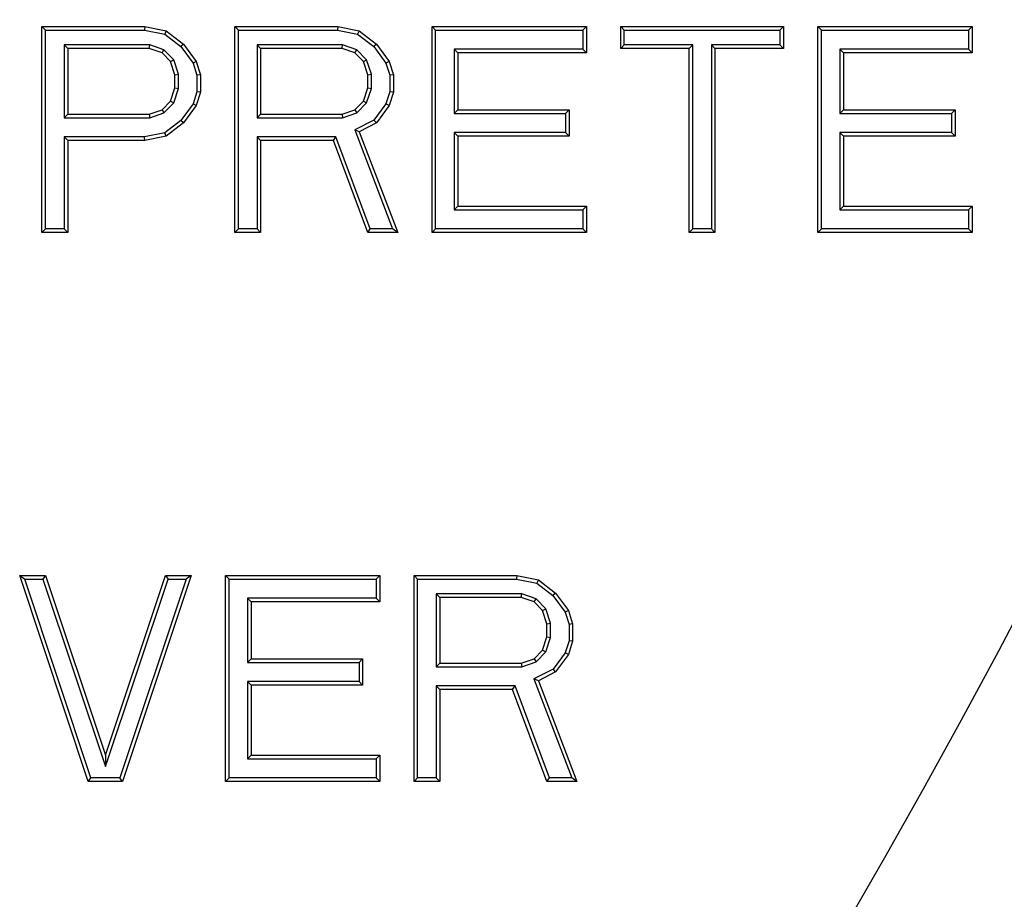
# Model space of a CAD drawing. Units: inches. Extents: x 0 to 11, y 0 to 8.5.
# Drawn here: x 5.9 to 6, y 4.1 to 4.2 of the extents above; entities that cross this region are included whole.
import ezdxf

# ---------------------------------------------------------------- set-up
doc = ezdxf.new("R2010")
doc.units = ezdxf.units.IN
doc.header["$LTSCALE"] = 0.605
doc.header["$MEASUREMENT"] = 0
doc.layers.get('0').update_dxf_attribs({"linetype": 'CONTINUOUS'})

msp = doc.modelspace()

# ---------------------------------------------------------------- linework, layer by layer
at = {"color": 7, "linetype": 'Continuous'}
for p, q in [((5.872484065599999, 4.184880618), (5.8872478452, 4.184880618)), ((5.872484065599999, 4.184880618), (5.873000731, 4.1843639526)), ((5.872484065599999, 4.1553530589), (5.872484065599999, 4.184880618)), ((5.873000731, 4.1843639526), (5.8871956187, 4.1843639526)), ((5.873000731, 4.1558697243), (5.873000731, 4.1843639526)), ((5.8872478452, 4.184880618), (5.8871956187, 4.1843639526)), ((5.8871956187, 4.1843639526), (5.8901038131, 4.183769940299999)), ((5.8872478452, 4.184880618), (5.890323642, 4.1842523721)), ((5.890323642, 4.1842523721), (5.8901038131, 4.183769940299999)), ((5.890323642, 4.1842523721), (5.8927842906, 4.1823676345)), ((5.900166180399999, 4.184880618), (5.9149299599, 4.184880618)), ((5.900166180399999, 4.184880618), (5.9006828457, 4.1843639526)), ((5.900166180399999, 4.1553530589), (5.900166180399999, 4.184880618)), ((5.9006828457, 4.1843639526), (5.914877732999999, 4.1843639526)), ((5.9006828457, 4.1558697243), (5.9006828457, 4.1843639526)), ((5.9149299599, 4.184880618), (5.914877732999999, 4.1843639526)), ((5.914877732999999, 4.1843639526), (5.917785899299999, 4.1837699406)), ((5.9149299599, 4.184880618), (5.9180057286, 4.1842523721)), ((5.9180057286, 4.1842523721), (5.917785899299999, 4.1837699406)), ((5.9180057286, 4.1842523721), (5.9204663773, 4.1823676345)), ((5.928463387000001, 4.184880618), (5.9506090563, 4.184880618)), ((5.928463387000001, 4.184880618), (5.9289800523, 4.1843639526)), ((5.928463387000001, 4.1553530589), (5.928463387000001, 4.184880618)), ((5.9289800523, 4.1843639526), (5.9500923909, 4.1843639526)), ((5.9289800523, 4.1558697243), (5.9289800523, 4.1843639526)), ((5.9506090563, 4.184880618), (5.9500923909, 4.1843639526)), ((5.9500923909, 4.1843639526), (5.9500923909, 4.1816278081)), ((5.9506090563, 4.184880618), (5.9506090563, 4.1811111428)), ((5.9555303536, 4.184880618), (5.9789063191, 4.184880618)), ((5.9555303536, 4.184880618), (5.956047019, 4.1843639526)), ((5.9555303536, 4.1817393887), (5.9555303536, 4.184880618)), ((5.956047019, 4.1843639526), (5.9783896538, 4.1843639526)), ((5.956047019, 4.182256054), (5.956047019, 4.1843639526)), ((5.9789063191, 4.184880618), (5.9783896538, 4.1843639526)), ((5.9783896538, 4.1843639526), (5.9783896538, 4.182256054)), ((5.9789063191, 4.184880618), (5.9789063191, 4.1817393887)), ((5.9838275602, 4.184880618), (6.0059732295, 4.184880618)), ((5.9838275602, 4.184880618), (5.984344225499999, 4.1843639526)), ((5.9838275602, 4.1553530589), (5.9838275602, 4.184880618)), ((5.984344225499999, 4.1843639526), (6.005456564099999, 4.1843639526)), ((5.984344225499999, 4.1558697243), (5.984344225499999, 4.1843639526)), ((6.0059732295, 4.184880618), (6.005456564099999, 4.1843639526)), ((6.005456564099999, 4.1843639526), (6.005456564099999, 4.1816278081)), ((6.0059732295, 4.184880618), (6.0059732295, 4.1811111428)), ((5.8901038131, 4.183769940299999), (5.8924115358, 4.1820023366)), ((5.917785899299999, 4.1837699406), (5.9200936225, 4.1820023366)), ((5.8879485555, 4.182256054), (5.8756583452, 4.182256054)), ((5.8761750105, 4.1817393887), (5.8756583452, 4.182256054)), ((5.8756583452, 4.182256054), (5.8756583452, 4.1717990336)), ((5.8878630214, 4.1817393887), (5.8761750105, 4.1817393887)), ((5.8761750105, 4.1817393887), (5.8761750105, 4.172315698999999)), ((5.8878630214, 4.1817393887), (5.8879485555, 4.182256054)), ((5.889708465700001, 4.1811111428), (5.8878630214, 4.1817393887)), ((5.8899915, 4.181560573000001), (5.8879485555, 4.182256054)), ((5.889708465700001, 4.1811111428), (5.8899915, 4.181560573000001)), ((5.8909388182, 4.1798546511), (5.889708465700001, 4.1811111428)), ((5.891392502, 4.1801298062), (5.8899915, 4.181560573000001)), ((5.8927842906, 4.1823676345), (5.8924115358, 4.1820023366)), ((5.8924115358, 4.1820023366), (5.8941642962, 4.1796155994)), ((5.8927842906, 4.1823676345), (5.894629763099999, 4.1798546511)), ((5.9156306127, 4.182256054), (5.90334046, 4.182256054)), ((5.9038571253, 4.1817393887), (5.90334046, 4.182256054)), ((5.90334046, 4.182256054), (5.90334046, 4.1717990336)), ((5.9155450799, 4.1817393887), (5.9038571253, 4.1817393887)), ((5.9038571253, 4.1817393887), (5.9038571253, 4.172315698999999)), ((5.9155450799, 4.1817393887), (5.9156306127, 4.182256054)), ((5.917390552300001, 4.1811111428), (5.9155450799, 4.1817393887)), ((5.9176735857, 4.1815605739), (5.9156306127, 4.182256054)), ((5.917390552300001, 4.1811111428), (5.9176735857, 4.1815605739)), ((5.9186209048, 4.1798546511), (5.917390552300001, 4.1811111428)), ((5.9190745887, 4.1801298062), (5.9176735857, 4.1815605739)), ((5.9204663773, 4.1823676345), (5.9200936225, 4.1820023366)), ((5.9200936225, 4.1820023366), (5.9218463828, 4.1796155994)), ((5.9204663773, 4.1823676345), (5.922311849700001, 4.1798546511)), ((5.9500923909, 4.1816278081), (5.931637666499999, 4.1816278081)), ((5.9321543318, 4.1811111428), (5.931637666499999, 4.1816278081)), ((5.931637666499999, 4.1816278081), (5.931637666499999, 4.1724272795)), ((5.9506090563, 4.1811111428), (5.9321543318, 4.1811111428)), ((5.9321543318, 4.1811111428), (5.9321543318, 4.1729439448)), ((5.9506090563, 4.1811111428), (5.9500923909, 4.1816278081)), ((5.9555303536, 4.1817393887), (5.956047019, 4.182256054)), ((5.9653728358, 4.1817393887), (5.9555303536, 4.1817393887)), ((5.9658895011, 4.182256054), (5.956047019, 4.182256054)), ((5.9653728358, 4.1817393887), (5.9658895011, 4.182256054)), ((5.9653728358, 4.1553530589), (5.9653728358, 4.1817393887)), ((5.9658895011, 4.1558697243), (5.9658895011, 4.182256054)), ((5.9783896538, 4.182256054), (5.9685471153, 4.182256054)), ((5.969063780700001, 4.1817393887), (5.9685471153, 4.182256054)), ((5.9685471153, 4.182256054), (5.9685471153, 4.1558697243)), ((5.9789063191, 4.1817393887), (5.969063780700001, 4.1817393887)), ((5.969063780700001, 4.1817393887), (5.969063780700001, 4.1553530589)), ((5.9789063191, 4.1817393887), (5.9783896538, 4.182256054)), ((6.005456564099999, 4.1816278081), (5.9870018397, 4.1816278081)), ((5.9875185051, 4.1811111428), (5.9870018397, 4.1816278081)), ((5.9870018397, 4.1816278081), (5.9870018397, 4.1724272795)), ((6.0059732295, 4.1811111428), (5.9875185051, 4.1811111428)), ((5.9875185051, 4.1811111428), (5.9875185051, 4.1729439448)), ((6.0059732295, 4.1811111428), (6.005456564099999, 4.1816278081)), ((5.8909388182, 4.1798546511), (5.891392502, 4.1801298062)), ((5.891553938099999, 4.1779699135), (5.8909388182, 4.1798546511)), ((5.892070603500001, 4.178052092300001), (5.891392502, 4.1801298062)), ((5.894629763099999, 4.1798546511), (5.8941642962, 4.1796155994)), ((5.8941642962, 4.1796155994), (5.8947282177, 4.177887734700001)), ((5.894629763099999, 4.1798546511), (5.895244882999999, 4.1779699135)), ((5.9186209048, 4.1798546511), (5.9190745887, 4.1801298062)), ((5.9192360248, 4.1779699135), (5.9186209048, 4.1798546511)), ((5.9197526901, 4.178052092300001), (5.9190745887, 4.1801298062)), ((5.922311849700001, 4.1798546511), (5.9218463828, 4.1796155994)), ((5.9218463828, 4.1796155994), (5.9224103043, 4.177887734700001)), ((5.922311849700001, 4.1798546511), (5.922926969600001, 4.1779699135)), ((5.891553938099999, 4.1779699135), (5.892070603500001, 4.178052092300001)), ((5.891553938099999, 4.176085174100001), (5.891553938099999, 4.1779699135)), ((5.892070603500001, 4.1760029954), (5.892070603500001, 4.178052092300001)), ((5.895244882999999, 4.1779699135), (5.8947282177, 4.177887734700001)), ((5.8947282177, 4.177887734700001), (5.8947282177, 4.1755391071)), ((5.895244882999999, 4.1779699135), (5.895244882999999, 4.1754569283)), ((5.9192360248, 4.1779699135), (5.9197526901, 4.178052092300001)), ((5.9192360248, 4.176085174100001), (5.9192360248, 4.1779699135)), ((5.9197526901, 4.1760029954), (5.9197526901, 4.178052092300001)), ((5.922926969600001, 4.1779699135), (5.9224103043, 4.177887734700001)), ((5.9224103043, 4.177887734700001), (5.9224103043, 4.1755391071)), ((5.922926969600001, 4.1779699135), (5.922926969600001, 4.1754569283)), ((5.8909388182, 4.174200436600001), (5.891553938099999, 4.176085174100001)), ((5.891392502, 4.1739252814), (5.892070603500001, 4.1760029954)), ((5.891553938099999, 4.176085174100001), (5.892070603500001, 4.1760029954)), ((5.8947282177, 4.1755391071), (5.8941642962, 4.1738112424)), ((5.895244882999999, 4.1754569283), (5.894629763099999, 4.1735721907)), ((5.895244882999999, 4.1754569283), (5.8947282177, 4.1755391071)), ((5.9186209048, 4.174200436600001), (5.9192360248, 4.176085174100001)), ((5.9190745887, 4.1739252814), (5.9197526901, 4.1760029954)), ((5.9192360248, 4.176085174100001), (5.9197526901, 4.1760029954)), ((5.9224103043, 4.1755391071), (5.9218463828, 4.1738112424)), ((5.922926969600001, 4.1754569283), (5.922311849700001, 4.1735721907)), ((5.922926969600001, 4.1754569283), (5.9224103043, 4.1755391071)), ((5.889708465700001, 4.1729439448), (5.8909388182, 4.174200436600001)), ((5.8909388182, 4.174200436600001), (5.891392502, 4.1739252814)), ((5.917390552300001, 4.1729439448), (5.9186209048, 4.174200436600001)), ((5.9186209048, 4.174200436600001), (5.9190745887, 4.1739252814)), ((5.8878630214, 4.172315698999999), (5.889708465700001, 4.1729439448)), ((5.889708465700001, 4.1729439448), (5.8899915, 4.172494514599999)), ((5.8899915, 4.172494514599999), (5.891392502, 4.1739252814)), ((5.8941642962, 4.1738112424), (5.8924115358, 4.1714245052)), ((5.894629763099999, 4.1735721907), (5.8927842906, 4.1710592072)), ((5.894629763099999, 4.1735721907), (5.8941642962, 4.1738112424)), ((5.9155450799, 4.172315698999999), (5.917390552300001, 4.1729439448)), ((5.917390552300001, 4.1729439448), (5.9176735857, 4.1724945137)), ((5.9176735857, 4.1724945137), (5.9190745887, 4.1739252814)), ((5.9218463828, 4.1738112424), (5.9201223958, 4.1714636859)), ((5.922311849700001, 4.1735721907), (5.9204663773, 4.1710592072)), ((5.922311849700001, 4.1735721907), (5.9218463828, 4.1738112424)), ((5.9321543318, 4.1729439448), (5.931637666499999, 4.1724272795)), ((5.9321543318, 4.1729439448), (5.9481484639, 4.1729439448)), ((5.9481484639, 4.1729439448), (5.947631798500001, 4.1724272795)), ((5.9481484639, 4.1729439448), (5.9481484639, 4.169174469700001)), ((5.9875185051, 4.1729439448), (5.9870018397, 4.1724272795)), ((5.9875185051, 4.1729439448), (6.0035126371, 4.1729439448)), ((6.0035126371, 4.1729439448), (6.0029959718, 4.1724272795)), ((6.0035126371, 4.1729439448), (6.0035126371, 4.169174469700001)), ((5.8761750105, 4.172315698999999), (5.8756583452, 4.1717990336)), ((5.8756583452, 4.1717990336), (5.8879485555, 4.1717990336)), ((5.8761750105, 4.172315698999999), (5.8878630214, 4.172315698999999)), ((5.8878630214, 4.172315698999999), (5.8879485555, 4.1717990336)), ((5.8879485555, 4.1717990336), (5.8899915, 4.172494514599999)), ((5.8924115358, 4.1714245052), (5.8901038131, 4.1696569014)), ((5.8927842906, 4.1710592072), (5.8924115358, 4.1714245052)), ((5.9038571253, 4.172315698999999), (5.90334046, 4.1717990336)), ((5.90334046, 4.1717990336), (5.9156306127, 4.1717990336)), ((5.9038571253, 4.172315698999999), (5.9155450799, 4.172315698999999)), ((5.9155450799, 4.172315698999999), (5.9156306127, 4.1717990336)), ((5.9156306127, 4.1717990336), (5.9176735857, 4.1724945137)), ((5.9201223958, 4.1714636859), (5.9173570702, 4.1700516156)), ((5.9204663773, 4.1710592072), (5.9201223958, 4.1714636859)), ((5.931637666499999, 4.1724272795), (5.947631798500001, 4.1724272795)), ((5.947631798500001, 4.1724272795), (5.947631798500001, 4.169691135)), ((5.9870018397, 4.1724272795), (6.0029959718, 4.1724272795)), ((6.0029959718, 4.1724272795), (6.0029959718, 4.169691135)), ((5.8927842906, 4.1710592072), (5.890323642, 4.169174469700001)), ((5.9180057286, 4.1698027155), (5.9173570702, 4.1700516156)), ((5.9173570702, 4.1700516156), (5.9227908927, 4.1558697243)), ((5.9204663773, 4.1710592072), (5.9180057286, 4.1698027155)), ((5.9180057286, 4.1698027155), (5.9235421459, 4.1553530589)), ((5.8871956187, 4.1690628891), (5.8756583452, 4.1690628891)), ((5.8761750105, 4.1685462238), (5.8756583452, 4.1690628891)), ((5.8756583452, 4.1690628891), (5.8756583452, 4.1558697243)), ((5.8872478452, 4.1685462238), (5.8761750105, 4.1685462238)), ((5.8761750105, 4.1685462238), (5.8761750105, 4.1553530589)), ((5.8901038131, 4.1696569014), (5.8871956187, 4.1690628891)), ((5.8872478452, 4.1685462238), (5.8871956187, 4.1690628891)), ((5.890323642, 4.169174469700001), (5.8872478452, 4.1685462238)), ((5.890323642, 4.169174469700001), (5.8901038131, 4.1696569014)), ((5.9146734995, 4.1690628891), (5.90334046, 4.1690628891)), ((5.9038571253, 4.1685462238), (5.90334046, 4.1690628891)), ((5.90334046, 4.1690628891), (5.90334046, 4.1558697243)), ((5.9143147837, 4.1685462238), (5.9038571253, 4.1685462238)), ((5.9038571253, 4.1685462238), (5.9038571253, 4.1553530589)), ((5.9143147837, 4.1685462238), (5.9146734995, 4.1690628891)), ((5.9192360248, 4.1553530589), (5.9143147837, 4.1685462238)), ((5.919594740599999, 4.1558697243), (5.9146734995, 4.1690628891)), ((5.947631798500001, 4.169691135), (5.931637666499999, 4.169691135)), ((5.9321543318, 4.169174469700001), (5.931637666499999, 4.169691135)), ((5.931637666499999, 4.169691135), (5.931637666499999, 4.158605869200001)), ((5.9481484639, 4.169174469700001), (5.9321543318, 4.169174469700001)), ((5.9321543318, 4.169174469700001), (5.9321543318, 4.1591225345)), ((5.9481484639, 4.169174469700001), (5.947631798500001, 4.169691135)), ((6.0029959718, 4.169691135), (5.9870018397, 4.169691135)), ((5.9875185051, 4.169174469700001), (5.9870018397, 4.169691135)), ((5.9870018397, 4.169691135), (5.9870018397, 4.158605869200001)), ((6.0035126371, 4.169174469700001), (5.9875185051, 4.169174469700001)), ((5.9875185051, 4.169174469700001), (5.9875185051, 4.1591225345)), ((6.0035126371, 4.169174469700001), (6.0029959718, 4.169691135)), ((5.9321543318, 4.1591225345), (5.931637666499999, 4.158605869200001)), ((5.931637666499999, 4.158605869200001), (5.9500923909, 4.158605869200001)), ((5.9321543318, 4.1591225345), (5.9506090563, 4.1591225345)), ((5.9506090563, 4.1591225345), (5.9500923909, 4.158605869200001)), ((5.9500923909, 4.158605869200001), (5.9500923909, 4.1558697243)), ((5.9506090563, 4.1591225345), (5.9506090563, 4.1553530589)), ((5.9875185051, 4.1591225345), (5.9870018397, 4.158605869200001)), ((5.9870018397, 4.158605869200001), (6.005456564099999, 4.158605869200001)), ((5.9875185051, 4.1591225345), (6.0059732295, 4.1591225345)), ((6.0059732295, 4.1591225345), (6.005456564099999, 4.158605869200001)), ((6.005456564099999, 4.158605869200001), (6.005456564099999, 4.1558697243)), ((6.0059732295, 4.1591225345), (6.0059732295, 4.1553530589)), ((5.872484065599999, 4.1553530589), (5.873000731, 4.1558697243)), ((5.8756583452, 4.1558697243), (5.873000731, 4.1558697243)), ((5.8761750105, 4.1553530589), (5.8756583452, 4.1558697243)), ((5.900166180399999, 4.1553530589), (5.9006828457, 4.1558697243)), ((5.90334046, 4.1558697243), (5.9006828457, 4.1558697243)), ((5.9038571253, 4.1553530589), (5.90334046, 4.1558697243)), ((5.9192360248, 4.1553530589), (5.919594740599999, 4.1558697243)), ((5.9227908927, 4.1558697243), (5.919594740599999, 4.1558697243)), ((5.9235421459, 4.1553530589), (5.9227908927, 4.1558697243)), ((5.928463387000001, 4.1553530589), (5.9289800523, 4.1558697243)), ((5.9500923909, 4.1558697243), (5.9289800523, 4.1558697243)), ((5.9506090563, 4.1553530589), (5.9500923909, 4.1558697243)), ((5.9653728358, 4.1553530589), (5.9658895011, 4.1558697243)), ((5.9685471153, 4.1558697243), (5.9658895011, 4.1558697243)), ((5.969063780700001, 4.1553530589), (5.9685471153, 4.1558697243)), ((5.9838275602, 4.1553530589), (5.984344225499999, 4.1558697243)), ((6.005456564099999, 4.1558697243), (5.984344225499999, 4.1558697243)), ((6.0059732295, 4.1553530589), (6.005456564099999, 4.1558697243)), ((5.8761750105, 4.1553530589), (5.872484065599999, 4.1553530589)), ((5.9038571253, 4.1553530589), (5.900166180399999, 4.1553530589)), ((5.9235421459, 4.1553530589), (5.9192360248, 4.1553530589)), ((5.9506090563, 4.1553530589), (5.928463387000001, 4.1553530589)), ((5.969063780700001, 4.1553530589), (5.9653728358, 4.1553530589)), ((6.0059732295, 4.1553530589), (5.9838275602, 4.1553530589)), ((5.8692852561, 4.1061404605), (5.872976201, 4.1061404605)), ((5.8692852561, 4.1061404605), (5.8700020911, 4.1056237952)), ((5.879127780499999, 4.0766129014), (5.8692852561, 4.1061404605)), ((5.872976201, 4.1061404605), (5.872604168400001, 4.1056237952)), ((5.872976201, 4.1061404605), (5.881588401, 4.080382377099999)), ((5.881588401, 4.080382377099999), (5.890200615199999, 4.1061404605)), ((5.89389156, 4.1061404605), (5.8840490357, 4.0766129014)), ((5.890200615199999, 4.1061404605), (5.89389156, 4.1061404605)), ((5.890200615199999, 4.1061404605), (5.8905726475, 4.1056237952)), ((5.89389156, 4.1061404605), (5.8931747251, 4.1056237952)), ((5.898812815199999, 4.1061404605), (5.920958484500001, 4.1061404605)), ((5.898812815199999, 4.1061404605), (5.8993294805, 4.1056237952)), ((5.898812815199999, 4.0766129014), (5.898812815199999, 4.1061404605)), ((5.920958484500001, 4.1061404605), (5.9204418191, 4.1056237952)), ((5.920958484500001, 4.1061404605), (5.920958484500001, 4.102370985299999)), ((5.9258797396, 4.1061404605), (5.9406435191, 4.1061404605)), ((5.9258797396, 4.1061404605), (5.926396405, 4.1056237952)), ((5.9258797396, 4.0766129014), (5.9258797396, 4.1061404605)), ((5.9406435191, 4.1061404605), (5.9405912927, 4.1056237952)), ((5.9406435191, 4.1061404605), (5.9437193159, 4.1055122146)), ((5.8700020911, 4.1056237952), (5.872604168400001, 4.1056237952)), ((5.879500171799999, 4.0771295668), (5.8700020911, 4.1056237952)), ((5.872604168400001, 4.1056237952), (5.881588400599999, 4.078753007)), ((5.881588400599999, 4.078753007), (5.8905726475, 4.1056237952)), ((5.8931747251, 4.1056237952), (5.8836766444, 4.0771295668)), ((5.8905726475, 4.1056237952), (5.8931747251, 4.1056237952)), ((5.8993294805, 4.1056237952), (5.9204418191, 4.1056237952)), ((5.8993294805, 4.0771295668), (5.8993294805, 4.1056237952)), ((5.9204418191, 4.1056237952), (5.9204418191, 4.1028876507)), ((5.926396405, 4.1056237952), (5.9405912927, 4.1056237952)), ((5.926396405, 4.0771295668), (5.926396405, 4.1056237952)), ((5.9405912927, 4.1056237952), (5.943499485599999, 4.1050297832)), ((5.9437193159, 4.1055122146), (5.943499485599999, 4.1050297832)), ((5.943499485599999, 4.1050297832), (5.9458071808, 4.1032621803)), ((5.9437193159, 4.1055122146), (5.9461799365, 4.103627477)), ((5.9413442142, 4.103515896499999), (5.9290540192, 4.103515896499999)), ((5.929570684500001, 4.1029992312), (5.9290540192, 4.103515896499999)), ((5.9290540192, 4.103515896499999), (5.9290540192, 4.0930588762)), ((5.9412586813, 4.1029992312), (5.9413442142, 4.103515896499999)), ((5.943387191599999, 4.1028204149), (5.9413442142, 4.103515896499999)), ((5.9461799365, 4.103627477), (5.9458071808, 4.1032621803)), ((5.9461799365, 4.103627477), (5.9480254089, 4.1011144936)), ((5.9204418191, 4.1028876507), (5.9019870947, 4.1028876507)), ((5.9025037601, 4.102370985299999), (5.9019870947, 4.1028876507)), ((5.9019870947, 4.1028876507), (5.9019870947, 4.093687122)), ((5.920958484500001, 4.102370985299999), (5.9025037601, 4.102370985299999)), ((5.9025037601, 4.102370985299999), (5.9025037601, 4.0942037874)), ((5.920958484500001, 4.102370985299999), (5.9204418191, 4.1028876507)), ((5.9412586813, 4.1029992312), (5.929570684500001, 4.1029992312)), ((5.929570684500001, 4.1029992312), (5.929570684500001, 4.0935755415)), ((5.9431041538, 4.102370985299999), (5.9412586813, 4.1029992312)), ((5.9431041538, 4.102370985299999), (5.943387191599999, 4.1028204149)), ((5.944334464, 4.1011144936), (5.9431041538, 4.102370985299999)), ((5.9447881455, 4.1013896482), (5.943387191599999, 4.1028204149)), ((5.9458071808, 4.1032621803), (5.9475599452, 4.1008754376)), ((5.944334464, 4.1011144936), (5.9447881455, 4.1013896482)), ((5.9449496262, 4.099229756000001), (5.944334464, 4.1011144936)), ((5.9454662915, 4.0993119402), (5.9447881455, 4.1013896482)), ((5.9480254089, 4.1011144936), (5.9475599452, 4.1008754376)), ((5.9475599452, 4.1008754376), (5.9481239058, 4.0991475719)), ((5.9480254089, 4.1011144936), (5.9486405711, 4.099229756000001)), ((5.9449496262, 4.099229756000001), (5.9454662915, 4.0993119402)), ((5.9449496262, 4.0973450167), (5.9449496262, 4.099229756000001)), ((5.9454662915, 4.0972628325), (5.9454662915, 4.0993119402)), ((5.9486405711, 4.099229756000001), (5.9481239058, 4.0991475719)), ((5.9481239058, 4.0991475719), (5.9481239058, 4.096798955)), ((5.9486405711, 4.099229756000001), (5.9486405711, 4.0967167708)), ((5.944334464, 4.0954602791), (5.9449496262, 4.0973450167)), ((5.9447881455, 4.0951851244), (5.9454662915, 4.0972628325)), ((5.9449496262, 4.0973450167), (5.9454662915, 4.0972628325)), ((5.9481239058, 4.096798955), (5.9475599452, 4.0950710892)), ((5.9486405711, 4.0967167708), (5.9480254089, 4.0948320332)), ((5.9486405711, 4.0967167708), (5.9481239058, 4.096798955)), ((5.9431041538, 4.0942037874), (5.944334464, 4.0954602791)), ((5.943387191599999, 4.0937543577), (5.9447881455, 4.0951851244)), ((5.944334464, 4.0954602791), (5.9447881455, 4.0951851244)), ((5.9475599452, 4.0950710892), (5.9458359543, 4.0927235274)), ((5.9480254089, 4.0948320332), (5.9475599452, 4.0950710892)), ((5.9025037601, 4.0942037874), (5.9019870947, 4.093687122)), ((5.9019870947, 4.093687122), (5.9179811845, 4.093687122)), ((5.9025037601, 4.0942037874), (5.9184978499, 4.0942037874)), ((5.9184978499, 4.0942037874), (5.9179811845, 4.093687122)), ((5.9179811845, 4.093687122), (5.9179811845, 4.0909509775)), ((5.9184978499, 4.0942037874), (5.9184978499, 4.0904343122)), ((5.929570684500001, 4.0935755415), (5.9290540192, 4.0930588762)), ((5.929570684500001, 4.0935755415), (5.9412586813, 4.0935755415)), ((5.9412586813, 4.0935755415), (5.9431041538, 4.0942037874)), ((5.9412586813, 4.0935755415), (5.9413442142, 4.0930588762)), ((5.9413442142, 4.0930588762), (5.943387191599999, 4.0937543577)), ((5.9431041538, 4.0942037874), (5.943387191599999, 4.0937543577)), ((5.9480254089, 4.0948320332), (5.9461799365, 4.0923190498)), ((5.9290540192, 4.0930588762), (5.9413442142, 4.0930588762)), ((5.9458359543, 4.0927235274), (5.943070658300001, 4.091311456100001)), ((5.9461799365, 4.0923190498), (5.9437193159, 4.091062558)), ((5.9461799365, 4.0923190498), (5.9458359543, 4.0927235274)), ((5.9179811845, 4.0909509775), (5.9019870947, 4.0909509775)), ((5.9025037601, 4.0904343122), (5.9019870947, 4.0909509775)), ((5.9019870947, 4.0909509775), (5.9019870947, 4.0798657117)), ((5.9184978499, 4.0904343122), (5.9179811845, 4.0909509775)), ((5.9437193159, 4.091062558), (5.943070658300001, 4.091311456100001)), ((5.943070658300001, 4.091311456100001), (5.94850448, 4.0771295668)), ((5.9437193159, 4.091062558), (5.9492557333, 4.0766129014)), ((5.9184978499, 4.0904343122), (5.9025037601, 4.0904343122)), ((5.9025037601, 4.0904343122), (5.9025037601, 4.080382377099999)), ((5.940387086499999, 4.090322731600001), (5.9290540192, 4.090322731600001)), ((5.929570684500001, 4.0898060663), (5.9290540192, 4.090322731600001)), ((5.9290540192, 4.090322731600001), (5.9290540192, 4.0771295668)), ((5.9400283711, 4.0898060663), (5.929570684500001, 4.0898060663)), ((5.929570684500001, 4.0898060663), (5.929570684500001, 4.0766129014)), ((5.9400283711, 4.0898060663), (5.940387086499999, 4.090322731600001)), ((5.9449496262, 4.0766129014), (5.9400283711, 4.0898060663)), ((5.9453083417, 4.0771295668), (5.940387086499999, 4.090322731600001)), ((5.881588401, 4.080382377099999), (5.881588400599999, 4.078753007)), ((5.9025037601, 4.080382377099999), (5.9019870947, 4.0798657117)), ((5.9019870947, 4.0798657117), (5.9204418191, 4.0798657117)), ((5.9025037601, 4.080382377099999), (5.920958484500001, 4.080382377099999)), ((5.920958484500001, 4.080382377099999), (5.9204418191, 4.0798657117)), ((5.9204418191, 4.0798657117), (5.9204418191, 4.0771295668)), ((5.920958484500001, 4.080382377099999), (5.920958484500001, 4.0766129014)), ((5.879127780499999, 4.0766129014), (5.879500171799999, 4.0771295668)), ((5.8840490357, 4.0766129014), (5.879127780499999, 4.0766129014)), ((5.8836766444, 4.0771295668), (5.879500171799999, 4.0771295668)), ((5.8840490357, 4.0766129014), (5.8836766444, 4.0771295668)), ((5.898812815199999, 4.0766129014), (5.8993294805, 4.0771295668)), ((5.920958484500001, 4.0766129014), (5.898812815199999, 4.0766129014)), ((5.9204418191, 4.0771295668), (5.8993294805, 4.0771295668)), ((5.920958484500001, 4.0766129014), (5.9204418191, 4.0771295668)), ((5.9258797396, 4.0766129014), (5.926396405, 4.0771295668)), ((5.929570684500001, 4.0766129014), (5.9258797396, 4.0766129014)), ((5.9290540192, 4.0771295668), (5.926396405, 4.0771295668)), ((5.929570684500001, 4.0766129014), (5.9290540192, 4.0771295668)), ((5.9449496262, 4.0766129014), (5.9453083417, 4.0771295668)), ((5.9492557333, 4.0766129014), (5.9449496262, 4.0766129014)), ((5.94850448, 4.0771295668), (5.9453083417, 4.0771295668)), ((5.9492557333, 4.0766129014), (5.94850448, 4.0771295668))]:
    msp.add_line(p, q, dxfattribs=at)
for radius, start, end in [(1.25, 325.5409125721, 34.45908742790001), (1.2341306986, 325.9614320205, 34.0385679795), (1.1947666161, 325.9614320205, 34.0385679795)]:
    msp.add_arc((4.955407303399999, 4.6573215629), radius, start, end, dxfattribs=at)

doc.saveas('drawing.dxf')
